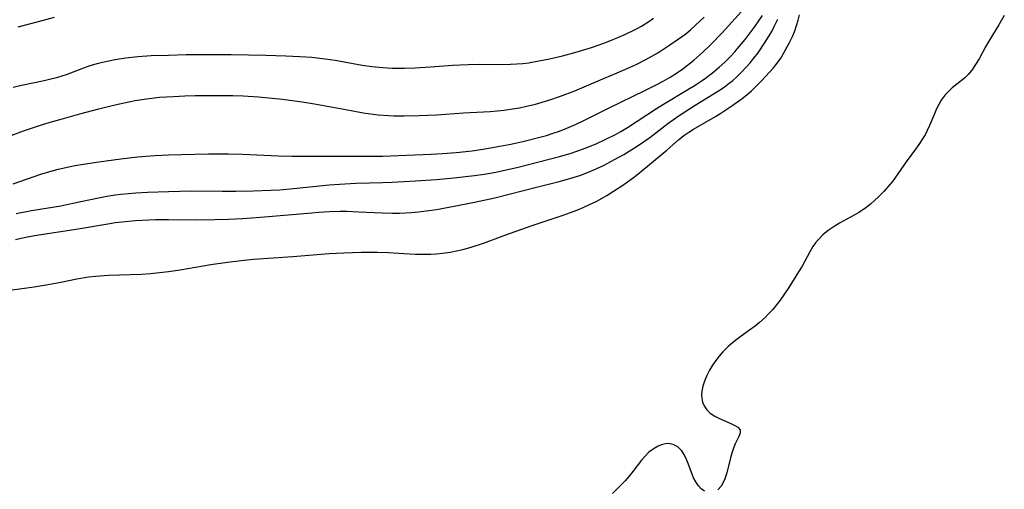
# Model space of a CAD drawing. Units: inches. Extents: x 2091922 to 2097363, y 212534 to 218017.
# Drawn here: x 2093936 to 2094046, y 213625 to 213678 of the extents above; entities that cross this region are included whole.
import ezdxf

# ---------------------------------------------------------------- set-up
doc = ezdxf.new("R2010")
doc.units = ezdxf.units.IN
doc.header["$MEASUREMENT"] = 0
doc.layers.add('c_25_T13S_R19E', color=93, linetype='Continuous')

msp = doc.modelspace()

# ---------------------------------------------------------------- linework, layer by layer
at = {"layer": 'c_25_T13S_R19E', "elevation": 846}
for points in [[(2094016.63, 213669.02), (2094017.17, 213669.45), (2094017.67, 213669.89), (2094018.81, 213671.01), (2094019.71, 213671.96), (2094020.14, 213672.45), (2094020.56, 213672.99), (2094020.96, 213673.55), (2094021.32, 213674.13), (2094021.92, 213675.21), (2094022.32, 213676.06), (2094022.53, 213676.62), (2094022.72, 213677.19), (2094022.9, 213677.79), (2094023.06, 213678.4)], [(2094045.99, 213678.34), (2094045.39, 213677.29), (2094044.27, 213675.45), (2094043.9, 213674.82), (2094043.16, 213673.48), (2094042.78, 213672.82), (2094042.37, 213672.22), (2094041.95, 213671.71), (2094041.54, 213671.31), (2094040.17, 213670.21), (2094039.9, 213669.97), (2094039.38, 213669.43), (2094038.93, 213668.83), (2094038.66, 213668.37), (2094038.41, 213667.88), (2094038.16, 213667.3), (2094037.63, 213666.01), (2094037.37, 213665.44), (2094037.12, 213664.97), (2094036.84, 213664.51), (2094036.51, 213663.99), (2094036.17, 213663.49), (2094035.01, 213661.93), (2094033.46, 213659.74), (2094033.23, 213659.44), (2094032.51, 213658.6), (2094031.92, 213658), (2094031.01, 213657.19), (2094030.35, 213656.68), (2094029.72, 213656.26), (2094029.18, 213655.95), (2094027.55, 213655.07), (2094026.95, 213654.7), (2094026.28, 213654.24), (2094025.68, 213653.75), (2094025.15, 213653.2), (2094024.87, 213652.86), (2094024.57, 213652.44), (2094024.23, 213651.87), (2094023.35, 213650.26), (2094022.96, 213649.6), (2094021.87, 213647.86), (2094021.38, 213647.13), (2094020.88, 213646.43), (2094020.48, 213645.9), (2094020.06, 213645.39), (2094019.64, 213644.93), (2094019.2, 213644.49), (2094018.6, 213643.95), (2094018.09, 213643.54), (2094017.46, 213643.07), (2094016.12, 213642.09), (2094015.54, 213641.64), (2094015.07, 213641.24), (2094014.49, 213640.67), (2094014.08, 213640.18), (2094013.69, 213639.68), (2094013.32, 213639.15), (2094012.99, 213638.6), (2094012.67, 213638), (2094012.41, 213637.37), (2094012.23, 213636.81), (2094012.12, 213636.25), (2094012.09, 213635.84), (2094012.12, 213635.45), (2094012.21, 213635.01), (2094012.38, 213634.6), (2094012.68, 213634.17), (2094013.07, 213633.8), (2094013.57, 213633.45), (2094014.09, 213633.18), (2094015.39, 213632.62), (2094015.83, 213632.41), (2094016.17, 213632.2), (2094016.42, 213631.9), (2094016.42, 213631.53), (2094016.27, 213631.17), (2094015.86, 213630.35), (2094015.66, 213629.85), (2094015.47, 213629.31), (2094015.33, 213628.77), (2094014.93, 213627.09), (2094014.72, 213626.43), (2094014.6, 213626.15), (2094014.3, 213625.6), (2094013.92, 213625.18)], [(2094012.41, 213625.03), (2094012.07, 213625.3), (2094011.75, 213625.66), (2094011.46, 213626.08), (2094011.2, 213626.55), (2094011.03, 213626.93), (2094010.51, 213628.32), (2094010.32, 213628.78), (2094010.12, 213629.2), (2094009.87, 213629.57), (2094009.44, 213630.02), (2094008.93, 213630.29), (2094008.41, 213630.37), (2094008.06, 213630.34), (2094007.71, 213630.26), (2094007.25, 213630.09), (2094006.79, 213629.84), (2094006.21, 213629.42), (2094005.74, 213628.94), (2094005.39, 213628.52), (2094004.4, 213627.24), (2094003.99, 213626.74), (2094003.53, 213626.22), (2094002.12, 213624.78)]]:
    msp.add_lwpolyline(points, dxfattribs=at)
at = {"layer": 'c_25_T13S_R19E'}
for points in [[(2093935.01, 213659.48, 840), (2093938.11, 213660.54, 840), (2093938.76, 213660.75, 840), (2093939.93, 213661.08, 840), (2093941.06, 213661.34, 840), (2093941.97, 213661.52, 840), (2093942.89, 213661.67, 840), (2093944.61, 213661.93, 840), (2093947.08, 213662.26, 840), (2093948.96, 213662.49, 840), (2093949.92, 213662.57, 840), (2093950.89, 213662.64, 840), (2093952.41, 213662.71, 840), (2093953.87, 213662.76, 840), (2093956.89, 213662.82, 840), (2093959.14, 213662.84, 840), (2093960.66, 213662.81, 840), (2093964.74, 213662.62, 840), (2093966.27, 213662.58, 840), (2093968.5, 213662.56, 840), (2093976.41, 213662.58, 840), (2093978.17, 213662.63, 840), (2093981.82, 213662.78, 840), (2093983.09, 213662.86, 840), (2093984.62, 213662.98, 840), (2093986.4, 213663.18, 840), (2093987.85, 213663.38, 840), (2093989.11, 213663.6, 840), (2093990.75, 213663.92, 840), (2093992.25, 213664.26, 840), (2093993.84, 213664.65, 840), (2093994.74, 213664.9, 840), (2093995.47, 213665.13, 840), (2093996.2, 213665.38, 840), (2093997.01, 213665.69, 840), (2093997.99, 213666.12, 840), (2093998.98, 213666.6, 840), (2094001.74, 213667.99, 840), (2094005.73, 213669.92, 840), (2094007.01, 213670.55, 840), (2094007.81, 213670.97, 840), (2094008.58, 213671.42, 840), (2094009.28, 213671.86, 840), (2094010, 213672.37, 840), (2094011.22, 213673.33, 840), (2094012.25, 213674.21, 840), (2094013.15, 213675.08, 840), (2094014.4, 213676.4, 840), (2094017.26, 213679.55, 840)], [(2093931.99, 213663.83, 838), (2093936.19, 213665.4, 838), (2093937.97, 213666.01, 838), (2093939.15, 213666.37, 838), (2093940.41, 213666.73, 838), (2093942.49, 213667.3, 838), (2093944.62, 213667.86, 838), (2093945.95, 213668.19, 838), (2093947.26, 213668.5, 838), (2093948.68, 213668.79, 838), (2093949.96, 213669, 838), (2093951.41, 213669.16, 838), (2093952.98, 213669.27, 838), (2093954.26, 213669.32, 838), (2093955.41, 213669.35, 838), (2093958.41, 213669.37, 838), (2093959.62, 213669.35, 838), (2093960.79, 213669.32, 838), (2093962.5, 213669.21, 838), (2093965.18, 213668.94, 838), (2093967.39, 213668.66, 838), (2093968.77, 213668.44, 838), (2093972.88, 213667.67, 838), (2093974.21, 213667.44, 838), (2093975.9, 213667.2, 838), (2093977.03, 213667.11, 838), (2093977.63, 213667.09, 838), (2093978.81, 213667.07, 838), (2093980.49, 213667.11, 838), (2093982.41, 213667.21, 838), (2093985.43, 213667.43, 838), (2093988.42, 213667.58, 838), (2093989.99, 213667.73, 838), (2093990.94, 213667.86, 838), (2093991.72, 213667.99, 838), (2093992.35, 213668.12, 838), (2093993.52, 213668.4, 838), (2093994.98, 213668.83, 838), (2093996.3, 213669.28, 838), (2093997.91, 213669.9, 838), (2094000.52, 213671.01, 838), (2094002.66, 213671.9, 838), (2094004.1, 213672.53, 838), (2094004.78, 213672.85, 838), (2094005.85, 213673.4, 838), (2094007.19, 213674.16, 838), (2094008.56, 213675.03, 838), (2094009.38, 213675.59, 838), (2094010.32, 213676.29, 838), (2094010.88, 213676.75, 838), (2094011.43, 213677.23, 838), (2094012.39, 213678.13, 838)], [(2093935.03, 213670.29, 836), (2093935.96, 213670.53, 836), (2093938.48, 213671.06, 836), (2093939.25, 213671.23, 836), (2093940.01, 213671.42, 836), (2093941, 213671.73, 836), (2093942.95, 213672.47, 836), (2093943.55, 213672.68, 836), (2093944.44, 213672.95, 836), (2093945.04, 213673.1, 836), (2093946.44, 213673.4, 836), (2093947.62, 213673.58, 836), (2093949, 213673.73, 836), (2093950.46, 213673.83, 836), (2093952.4, 213673.9, 836), (2093954.38, 213673.94, 836), (2093957.33, 213673.96, 836), (2093959.45, 213673.94, 836), (2093963.31, 213673.87, 836), (2093965.56, 213673.81, 836), (2093967.11, 213673.75, 836), (2093968.46, 213673.65, 836), (2093969.94, 213673.49, 836), (2093971.06, 213673.32, 836), (2093974.1, 213672.76, 836), (2093975.17, 213672.61, 836), (2093976.43, 213672.49, 836), (2093977.45, 213672.43, 836), (2093978.83, 213672.42, 836), (2093980.05, 213672.46, 836), (2093981.75, 213672.56, 836), (2093984.2, 213672.75, 836), (2093985.96, 213672.84, 836), (2093987.28, 213672.86, 836), (2093989.78, 213672.85, 836), (2093990.72, 213672.87, 836), (2093991.41, 213672.9, 836), (2093992.07, 213672.96, 836), (2093992.73, 213673.04, 836), (2093993.88, 213673.23, 836), (2093995.09, 213673.47, 836), (2093996.52, 213673.8, 836), (2093997.9, 213674.17, 836), (2093999.79, 213674.75, 836), (2094001.15, 213675.23, 836), (2094002.01, 213675.56, 836), (2094003.43, 213676.16, 836), (2094004.73, 213676.78, 836), (2094005.37, 213677.13, 836), (2094006.2, 213677.65, 836), (2094006.73, 213678.03, 836)], [(2093935.28, 213653.25, 844), (2093936.06, 213653.43, 844), (2093937.43, 213653.7, 844), (2093942.31, 213654.42, 844), (2093945.84, 213655.04, 844), (2093946.46, 213655.13, 844), (2093947.21, 213655.23, 844), (2093948.71, 213655.36, 844), (2093950.97, 213655.46, 844), (2093952.41, 213655.48, 844), (2093955.41, 213655.45, 844), (2093957.62, 213655.46, 844), (2093959.15, 213655.5, 844), (2093960.69, 213655.57, 844), (2093962.7, 213655.72, 844), (2093968.47, 213656.24, 844), (2093969.24, 213656.3, 844), (2093970.43, 213656.37, 844), (2093971.65, 213656.4, 844), (2093972.39, 213656.39, 844), (2093973.69, 213656.34, 844), (2093976.39, 213656.23, 844), (2093977.5, 213656.2, 844), (2093978.33, 213656.2, 844), (2093979.63, 213656.25, 844), (2093980.45, 213656.33, 844), (2093981.25, 213656.43, 844), (2093982.42, 213656.61, 844), (2093984.58, 213656.99, 844), (2093986.69, 213657.41, 844), (2093988.97, 213657.92, 844), (2093993.6, 213659.11, 844), (2093996.16, 213659.72, 844), (2093997.36, 213660.05, 844), (2093998.48, 213660.42, 844), (2093999.7, 213660.89, 844), (2094000.36, 213661.18, 844), (2094001.12, 213661.53, 844), (2094002.35, 213662.18, 844), (2094003.38, 213662.77, 844), (2094004.87, 213663.69, 844), (2094005.6, 213664.18, 844), (2094006.3, 213664.67, 844), (2094008.33, 213666.21, 844), (2094009.6, 213667.12, 844), (2094011.38, 213668.28, 844), (2094014, 213669.9, 844), (2094014.61, 213670.3, 844), (2094015.19, 213670.73, 844), (2094015.61, 213671.06, 844), (2094016.01, 213671.42, 844), (2094016.57, 213671.97, 844), (2094017.1, 213672.54, 844), (2094017.54, 213673.04, 844), (2094017.96, 213673.56, 844), (2094018.42, 213674.16, 844), (2094019.15, 213675.21, 844), (2094019.6, 213675.93, 844), (2094019.95, 213676.54, 844), (2094020.28, 213677.16, 844), (2094020.65, 213677.9, 844)], [(2093935.38, 213656.16, 842), (2093937.09, 213656.48, 842), (2093940.36, 213657.02, 842), (2093941.72, 213657.29, 842), (2093944.59, 213657.91, 842), (2093945.51, 213658.09, 842), (2093946.45, 213658.24, 842), (2093947.08, 213658.32, 842), (2093947.92, 213658.4, 842), (2093948.76, 213658.46, 842), (2093950.06, 213658.53, 842), (2093952.41, 213658.62, 842), (2093955.03, 213658.68, 842), (2093958.41, 213658.65, 842), (2093959.95, 213658.65, 842), (2093961.89, 213658.69, 842), (2093963.88, 213658.75, 842), (2093964.88, 213658.81, 842), (2093966.41, 213658.93, 842), (2093970.42, 213659.34, 842), (2093972.17, 213659.48, 842), (2093973.42, 213659.55, 842), (2093976.41, 213659.63, 842), (2093977.47, 213659.67, 842), (2093980.08, 213659.81, 842), (2093982.41, 213659.97, 842), (2093984.38, 213660.16, 842), (2093986.66, 213660.42, 842), (2093987.76, 213660.57, 842), (2093989.06, 213660.79, 842), (2093990.22, 213661.02, 842), (2093991.41, 213661.29, 842), (2093996.18, 213662.53, 842), (2093997.37, 213662.86, 842), (2093998.26, 213663.16, 842), (2093999.16, 213663.49, 842), (2094000.37, 213663.99, 842), (2094001.22, 213664.38, 842), (2094002.46, 213665, 842), (2094003.06, 213665.34, 842), (2094003.81, 213665.78, 842), (2094007.05, 213667.9, 842), (2094007.85, 213668.39, 842), (2094010.57, 213670.02, 842), (2094011.37, 213670.52, 842), (2094012.15, 213671.04, 842), (2094012.54, 213671.32, 842), (2094013.33, 213671.91, 842), (2094014.08, 213672.53, 842), (2094014.69, 213673.09, 842), (2094015.28, 213673.67, 842), (2094015.81, 213674.25, 842), (2094016.32, 213674.85, 842), (2094016.97, 213675.65, 842), (2094018.1, 213677.14, 842), (2094018.92, 213678.34, 842)], [(2093939.63, 213678.12, 836), (2093938.37, 213677.76, 836), (2093935.53, 213677, 836)], [(2093934.91, 213647.59, 846), (2093937.37, 213647.94, 846), (2093938.73, 213648.15, 846), (2093940.35, 213648.45, 846), (2093942.17, 213648.82, 846), (2093943.46, 213649.04, 846), (2093944.23, 213649.13, 846), (2093945.7, 213649.24, 846), (2093949.4, 213649.36, 846), (2093950.41, 213649.43, 846), (2093951.07, 213649.49, 846), (2093952.4, 213649.65, 846), (2093953.74, 213649.85, 846), (2093957.15, 213650.42, 846), (2093959.02, 213650.7, 846), (2093960.57, 213650.9, 846), (2093961.92, 213651.03, 846), (2093966.32, 213651.33, 846), (2093970.42, 213651.65, 846), (2093972.05, 213651.74, 846), (2093973.99, 213651.81, 846), (2093975.83, 213651.82, 846), (2093977.06, 213651.78, 846), (2093978.75, 213651.66, 846), (2093980.06, 213651.59, 846), (2093981.19, 213651.58, 846), (2093981.8, 213651.6, 846), (2093982.4, 213651.63, 846), (2093983.09, 213651.7, 846), (2093983.97, 213651.83, 846), (2093984.67, 213651.96, 846), (2093985.36, 213652.11, 846), (2093986.32, 213652.38, 846), (2093987.69, 213652.83, 846), (2093990.58, 213653.89, 846), (2093993.26, 213654.83, 846), (2093996.59, 213655.96, 846), (2093997.41, 213656.26, 846), (2093998.13, 213656.53, 846), (2093998.85, 213656.83, 846), (2093999.55, 213657.14, 846), (2094000.36, 213657.54, 846), (2094001.48, 213658.17, 846), (2094002.22, 213658.63, 846), (2094003.38, 213659.39, 846), (2094004.47, 213660.17, 846), (2094004.98, 213660.57, 846), (2094008.23, 213663.26, 846), (2094009.5, 213664.4, 846), (2094010.13, 213664.89, 846), (2094010.66, 213665.25, 846), (2094011.21, 213665.59, 846), (2094013.67, 213667.03, 846), (2094014.25, 213667.39, 846), (2094015.49, 213668.2, 846), (2094016.63, 213669.02, 846)]]:
    msp.add_polyline3d(points, dxfattribs=at)

doc.saveas('drawing.dxf')
